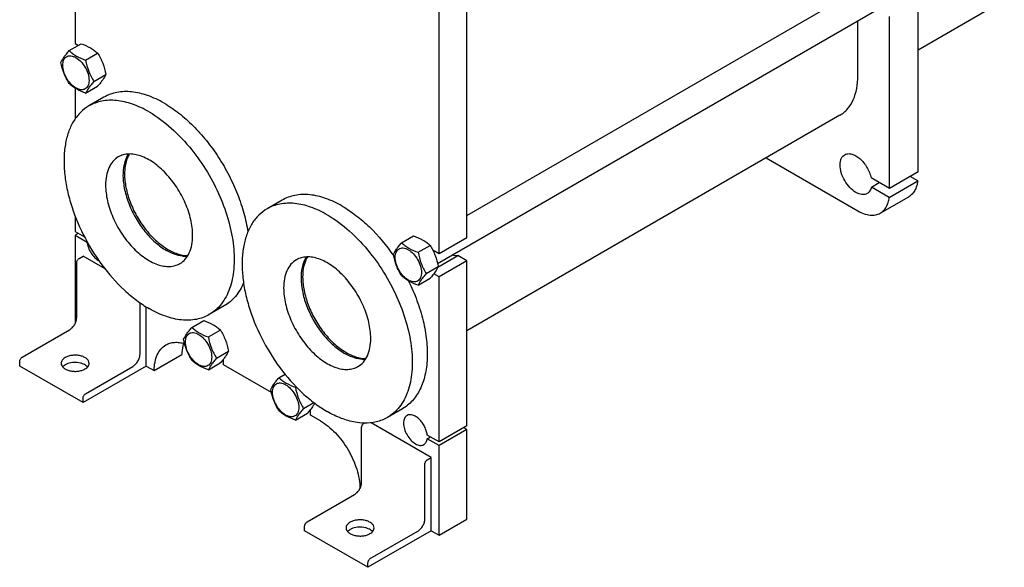
# Model space of a CAD drawing. Units: millimetres. Extents: x 0 to 6269, y -4 to 4433.
# Drawn here: x 4119 to 4998, y 1753 to 2241 of the extents above; entities that cross this region are included whole.
import ezdxf

# ---------------------------------------------------------------- set-up
doc = ezdxf.new("R2010")
doc.units = ezdxf.units.MM
doc.header["$LTSCALE"] = 344.776119
doc.layers.get('0').update_dxf_attribs({"linetype": 'CONTINUOUS'})
doc.layers.add('AXIS', color=7, linetype='CONTINUOUS')

msp = doc.modelspace()

# ---------------------------------------------------------------- linework, layer by layer
at = {"color": 7, "linetype": 'Continuous'}
for p, q in [((4168.066, 2418.721), (4168.066, 2220.153)), ((4518.085, 2066.631), (4880.24, 2275.72)), ((4491.934, 2023.82), (4914.406, 2267.733)), ((4518.085, 2046.651), (4518.085, 2264.657)), ((4921.134, 2214.46), (4998.197, 2258.952)), ((4921.134, 2105.481), (4921.134, 2258.938)), ((4493.336, 2032.363), (4493.336, 2250.369)), ((4895.679, 2090.784), (4895.679, 2244.241)), ((4867.394, 2191.655), (4867.394, 2240.591)), ((4162.805, 2213.762), (4173.48, 2219.925)), ((4168.066, 2220.153), (4170.971, 2218.476)), ((4177.502, 2205.277), (4188.177, 2211.44)), ((4184.85, 2186.337), (4195.525, 2192.5)), ((4177.502, 2175.883), (4188.177, 2182.046)), ((4168.066, 2180.302), (4168.066, 2152.816)), ((4193.866, 2172.202), (4180.431, 2164.445)), ((4851.343, 2156.177), (4518.085, 1963.772)), ((4785.371, 2118.089), (4867.394, 2070.734)), ((4921.134, 2105.481), (4895.679, 2090.784)), ((4895.679, 2090.784), (4879.212, 2100.291)), ((4879.415, 2092.009), (4886.486, 2096.091)), ((4895.415, 2082.771), (4920.871, 2097.468)), ((4920.871, 2097.468), (4914.063, 2101.398)), ((4895.415, 2082.771), (4879.415, 2092.009)), ((4352.966, 2080.347), (4339.531, 2072.591)), ((4887.394, 2068.753), (4912.85, 2083.45)), ((4168.066, 2066.219), (4168.066, 2052.362)), ((4168.066, 2052.362), (4176.504, 2047.49)), ((4170.894, 2050.729), (4168.066, 2049.096)), ((4168.066, 2049.096), (4178.767, 2042.918)), ((4168.066, 2049.096), (4168.066, 1970.177)), ((4178.767, 2042.918), (4178.919, 2043.005)), ((4459.791, 2042.301), (4470.466, 2048.464)), ((4518.085, 2046.651), (4493.336, 2032.363)), ((4474.488, 2033.816), (4485.163, 2039.979)), ((4493.336, 2032.363), (4487.676, 2035.63)), ((4169.48, 1975.611), (4169.48, 2024.601)), ((4171.602, 2028.275), (4175.137, 2030.317)), ((4194.885, 2018.915), (4175.137, 2030.317)), ((4492.268, 2020.531), (4510.12, 2030.837)), ((4518.085, 2026.239), (4493.336, 2011.95)), ((4518.085, 2026.239), (4510.12, 2030.837)), ((4518.085, 1878.86), (4518.085, 2026.239)), ((4481.836, 2014.876), (4492.511, 2021.039)), ((4493.336, 2011.95), (4488.554, 2014.711)), ((4474.488, 2004.421), (4485.163, 2010.585)), ((4493.336, 1864.571), (4493.336, 2011.95)), ((4226.049, 1942.952), (4226.049, 1988.78)), ((4231.706, 1932.337), (4231.706, 1985.056)), ((4301.366, 1986.006), (4287.931, 1978.249)), ((4272.407, 1966.771), (4283.082, 1972.935)), ((4120.69, 1940.094), (4163.116, 1964.588)), ((4287.104, 1958.286), (4297.779, 1964.45)), ((4294.452, 1939.347), (4305.127, 1945.51)), ((4118.569, 1932.337), (4118.569, 1936.419)), ((4238.777, 1928.255), (4263.526, 1942.543)), ((4300.649, 1933.359), (4300.649, 1938.509)), ((4175.138, 1899.678), (4118.569, 1932.337)), ((4231.706, 1932.337), (4175.138, 1899.678)), ((4177.259, 1907.434), (4219.685, 1931.929)), ((4231.706, 1932.337), (4238.777, 1928.255)), ((4287.104, 1928.892), (4297.779, 1935.056)), ((4343.408, 1908.672), (4300.649, 1933.359)), ((4350.189, 1921.865), (4355.623, 1925.003)), ((4364.886, 1913.38), (4365.564, 1913.772)), ((4175.138, 1899.678), (4175.138, 1903.76)), ((4372.234, 1894.44), (4381.35, 1899.703)), ((4378.431, 1888.452), (4378.431, 1893.603)), ((4460.465, 1894.152), (4447.03, 1886.395)), ((4364.886, 1883.986), (4375.561, 1890.149)), ((4387.27, 1883.349), (4378.431, 1888.452)), ((4424.04, 1828.644), (4424.04, 1877.634)), ((4426.161, 1881.309), (4426.281, 1881.378)), ((4486.265, 1850.691), (4432.577, 1881.687)), ((4518.085, 1878.86), (4493.336, 1864.571)), ((4518.085, 1875.594), (4493.336, 1861.305)), ((4518.085, 1875.594), (4515.257, 1877.227)), ((4518.085, 1795.577), (4518.085, 1875.594)), ((4493.336, 1864.571), (4482.635, 1870.75)), ((4482.635, 1867.484), (4485.464, 1869.117)), ((4493.336, 1861.305), (4482.635, 1867.484)), ((4493.336, 1781.288), (4493.336, 1861.305)), ((4482.73, 1848.649), (4486.265, 1850.691)), ((4486.265, 1785.37), (4486.265, 1850.691)), ((4480.609, 1795.985), (4480.609, 1844.975)), ((4375.25, 1793.127), (4417.676, 1817.622)), ((4493.336, 1781.288), (4518.085, 1795.577)), ((4373.128, 1785.37), (4373.128, 1789.453)), ((4429.697, 1752.711), (4373.128, 1785.37)), ((4486.265, 1785.37), (4429.697, 1752.711)), ((4431.818, 1760.468), (4474.245, 1784.962)), ((4486.265, 1785.37), (4493.336, 1781.288)), ((4429.697, 1752.711), (4429.697, 1756.793))]:
    msp.add_line(p, q, dxfattribs=at)
for points, knots in [([(4173.48, 2219.925), (4176.323, 2218.904), (4180.411, 2217.186), (4185.181, 2214.05), (4187.228, 2212.321), (4188.177, 2211.44)], [0, 0, 0, 0, 0.5304654, 0.772706, 1, 1, 1, 1]), ([(4155.456, 2203.307), (4156.218, 2204.955), (4157.775, 2207.513), (4160.372, 2210.904), (4161.955, 2212.782), (4162.805, 2213.762)], [0, 0, 0, 0, 0.4250426, 0.6963979, 1, 1, 1, 1]), ([(4157.035, 2200.802), (4157.035, 2201.644), (4157.162, 2203.243), (4157.81, 2205.441), (4158.902, 2207.225), (4160.417, 2208.499), (4162.278, 2209.174), (4164.369, 2209.227), (4166.596, 2208.69), (4169.79, 2207.168), (4173.591, 2203.964), (4177.274, 2198.934), (4179.789, 2193.231), (4180.511, 2189.173), (4180.511, 2187.249)], [0, 0, 0, 0, 0.0604538, 0.1145349, 0.1631777, 0.2086064, 0.254035, 0.3026773, 0.3567579, 0.4172112, 0.555459, 0.7086049, 0.8617512, 1, 1, 1, 1]), ([(4162.805, 2213.762), (4163.753, 2212.881), (4165.8, 2211.152), (4170.57, 2208.016), (4174.659, 2206.297), (4177.502, 2205.277)], [0, 0, 0, 0, 0.227294, 0.4695346, 1, 1, 1, 1]), ([(4188.177, 2211.44), (4189.068, 2210.038), (4190.764, 2207.138), (4193.594, 2200.927), (4194.888, 2195.899), (4195.525, 2192.5)], [0, 0, 0, 0, 0.2438612, 0.4924142, 1, 1, 1, 1]), ([(4162.805, 2184.368), (4161.914, 2185.77), (4160.218, 2188.669), (4157.388, 2194.88), (4156.093, 2199.909), (4155.456, 2203.307)], [0, 0, 0, 0, 0.2438612, 0.4924142, 1, 1, 1, 1]), ([(4180.511, 2187.249), (4180.511, 2186.407), (4180.384, 2184.808), (4179.736, 2182.61), (4178.645, 2180.826), (4177.13, 2179.552), (4175.269, 2178.877), (4173.178, 2178.824), (4170.95, 2179.361), (4167.757, 2180.883), (4163.955, 2184.088), (4160.272, 2189.118), (4157.757, 2194.82), (4157.035, 2198.878), (4157.035, 2200.802)], [0, 0, 0, 0, 0.0604538, 0.1145349, 0.1631777, 0.2086064, 0.254035, 0.3026773, 0.3567579, 0.4172112, 0.555459, 0.7086049, 0.8617512, 1, 1, 1, 1]), ([(4177.502, 2205.277), (4178.139, 2201.878), (4179.433, 2196.85), (4182.263, 2190.639), (4183.959, 2187.739), (4184.85, 2186.337)], [0, 0, 0, 0, 0.5075858, 0.7561388, 1, 1, 1, 1]), ([(4195.525, 2192.5), (4194.763, 2190.853), (4193.207, 2188.294), (4190.61, 2184.904), (4189.026, 2183.026), (4188.177, 2182.046)], [0, 0, 0, 0, 0.4250426, 0.6963979, 1, 1, 1, 1]), ([(4851.343, 2156.177), (4852.614, 2156.911), (4855.057, 2158.616), (4859.439, 2162.926), (4863.779, 2170.002), (4866.799, 2180.258), (4867.394, 2187.727), (4867.394, 2191.655)], [0, 0, 0, 0, 0.1081628, 0.2183648, 0.4513675, 0.7104206, 1, 1, 1, 1]), ([(4177.502, 2175.883), (4174.659, 2176.903), (4170.57, 2178.622), (4165.8, 2181.758), (4163.753, 2183.487), (4162.805, 2184.368)], [0, 0, 0, 0, 0.5304654, 0.772706, 1, 1, 1, 1]), ([(4184.85, 2186.337), (4184.001, 2185.357), (4182.417, 2183.479), (4179.82, 2180.089), (4178.264, 2177.53), (4177.502, 2175.883)], [0, 0, 0, 0, 0.3036021, 0.5749574, 1, 1, 1, 1]), ([(4247.616, 2166.878), (4242.897, 2169.602), (4233.513, 2174.067), (4219.099, 2177.552), (4207.589, 2177.246), (4199.371, 2174.971), (4195.629, 2173.219), (4193.866, 2172.202)], [0, 0, 0, 0, 0.2895784, 0.5486311, 0.7816343, 0.8918367, 1, 1, 1, 1]), ([(4180.431, 2164.445), (4177.781, 2162.915), (4172.757, 2159.069), (4166.711, 2151.424), (4162.193, 2142.075), (4159.268, 2131.249), (4157.965, 2119.175), (4158.298, 2106.101), (4160.252, 2092.296), (4165.04, 2072.99), (4174.737, 2049.008), (4190.999, 2022.554), (4207.848, 2003.386), (4222.645, 1990.93), (4230.319, 1985.803), (4234.181, 1983.573)], [0, 0, 0, 0, 0.0428328, 0.0874339, 0.1352373, 0.1871689, 0.2436398, 0.3046235, 0.3697495, 0.4383871, 0.5826408, 0.7297018, 0.8712032, 0.9375802, 1, 1, 1, 1]), ([(4234.181, 2159.121), (4229.462, 2161.845), (4220.078, 2166.31), (4205.664, 2169.795), (4194.154, 2169.49), (4185.936, 2167.215), (4182.194, 2165.463), (4180.431, 2164.445)], [0, 0, 0, 0, 0.2895784, 0.5486311, 0.7816343, 0.8918367, 1, 1, 1, 1]), ([(4247.616, 2166.878), (4252.19, 2164.237), (4261.252, 2158.025), (4273.896, 2146.756), (4285.767, 2133.498), (4296.514, 2118.643), (4305.823, 2102.624), (4313.421, 2085.913), (4319.082, 2069.004), (4321.53, 2057.578), (4322.356, 2051.957)], [0, 0, 0, 0, 0.1122645, 0.232623, 0.3592152, 0.4897452, 0.6216662, 0.7523462, 0.8792291, 1, 1, 1, 1]), ([(4234.181, 2159.121), (4241.228, 2155.053), (4254.996, 2144.774), (4266.693, 2132.265), (4272.27, 2125.317)], [0, 0, 0, 0, 0.477358, 1, 1, 1, 1]), ([(4215.579, 2121.52), (4211.928, 2115.882), (4210.395, 2106.565), (4211.186, 2095.792), (4212.647, 2087.244), (4216.051, 2076.375), (4222.194, 2063.835), (4230.095, 2052.345), (4239.242, 2042.638), (4246.186, 2037.471), (4249.737, 2035.421)], [0, 0, 0, 0, 0.2013621, 0.2617244, 0.325431, 0.4605948, 0.6016899, 0.7425558, 0.8770636, 1, 1, 1, 1]), ([(4272.27, 2125.317), (4277.357, 2118.979), (4286.682, 2105.548), (4297.82, 2083.97), (4305.755, 2061.748), (4310.083, 2040.003), (4310.508, 2022.642), (4308.698, 2010.045), (4306.402, 2001.661), (4303.151, 1994.169), (4298.974, 1987.672), (4293.921, 1982.267), (4289.987, 1979.436), (4287.931, 1978.249)], [0, 0, 0, 0, 0.14938, 0.2994831, 0.4451358, 0.5816525, 0.7054598, 0.7620669, 0.8150837, 0.8647627, 0.9116024, 0.956356, 1, 1, 1, 1]), ([(4875.626, 2086.277), (4874.967, 2085.897), (4873.451, 2085.346), (4870.933, 2085.283), (4868.249, 2085.93), (4864.402, 2087.764), (4859.821, 2091.625), (4855.384, 2097.684), (4852.355, 2104.557), (4851.301, 2110.454), (4851.637, 2114.703), (4852.419, 2117.352), (4853.732, 2119.5), (4854.967, 2120.538), (4855.626, 2120.918)], [0, 0, 0, 0, 0.0454287, 0.0940712, 0.148152, 0.2086056, 0.3468539, 0.5, 0.6531461, 0.7913944, 0.851848, 0.9059288, 0.9545713, 1, 1, 1, 1]), ([(4855.626, 2120.918), (4856.503, 2121.424), (4858.634, 2122.054), (4862.126, 2121.629), (4865.76, 2120.03), (4869.352, 2117.385), (4872.697, 2113.864), (4875.589, 2109.687), (4877.843, 2105.122), (4878.86, 2101.898), (4879.212, 2100.291)], [0, 0, 0, 0, 0.0868744, 0.1838478, 0.296226, 0.4241862, 0.5643779, 0.7113668, 0.8587318, 1, 1, 1, 1]), ([(4920.871, 2097.468), (4920.673, 2095.913), (4920.063, 2092.962), (4918.378, 2088.956), (4915.99, 2085.694), (4913.937, 2084.077), (4912.85, 2083.45)], [0, 0, 0, 0, 0.2814063, 0.5379037, 0.7745418, 1, 1, 1, 1]), ([(4406.716, 2075.024), (4401.997, 2077.748), (4392.612, 2082.213), (4378.198, 2085.698), (4366.688, 2085.392), (4358.471, 2083.117), (4354.728, 2081.365), (4352.966, 2080.347)], [0, 0, 0, 0, 0.2895784, 0.5486311, 0.7816343, 0.8918367, 1, 1, 1, 1]), ([(4879.415, 2092.009), (4879.145, 2090.795), (4878.488, 2089.052), (4876.988, 2087.223), (4876.096, 2086.549), (4875.626, 2086.277)], [0, 0, 0, 0, 0.5294878, 0.7690915, 1, 1, 1, 1]), ([(4393.281, 2067.267), (4388.562, 2069.991), (4379.177, 2074.456), (4364.763, 2077.941), (4353.253, 2077.636), (4345.036, 2075.36), (4341.293, 2073.608), (4339.531, 2072.591)], [0, 0, 0, 0, 0.2895784, 0.5486311, 0.7816343, 0.8918367, 1, 1, 1, 1]), ([(4887.394, 2068.753), (4888.481, 2069.381), (4890.535, 2070.997), (4892.923, 2074.259), (4894.607, 2078.265), (4895.217, 2081.217), (4895.415, 2082.771)], [0, 0, 0, 0, 0.2254582, 0.4620963, 0.7185937, 1, 1, 1, 1]), ([(4339.531, 2072.591), (4336.88, 2071.061), (4331.856, 2067.215), (4325.81, 2059.57), (4321.293, 2050.22), (4318.367, 2039.394), (4317.065, 2027.32), (4317.398, 2014.247), (4319.351, 2000.442), (4324.14, 1981.135), (4333.837, 1957.154), (4350.098, 1930.7), (4366.948, 1911.532), (4381.745, 1899.076), (4389.418, 1893.949), (4393.281, 1891.719)], [0, 0, 0, 0, 0.0428328, 0.0874339, 0.1352373, 0.1871689, 0.2436398, 0.3046235, 0.3697495, 0.4383871, 0.5826408, 0.7297018, 0.8712032, 0.9375802, 1, 1, 1, 1]), ([(4393.281, 2067.267), (4400.328, 2063.198), (4414.095, 2052.92), (4425.793, 2040.411), (4431.37, 2033.463)], [0, 0, 0, 0, 0.477358, 1, 1, 1, 1]), ([(4406.716, 2075.024), (4410.989, 2072.557), (4419.465, 2066.808), (4435.674, 2052.702), (4446.319, 2039.873), (4452.692, 2030.604)], [0, 0, 0, 0, 0.229975, 0.4757111, 1, 1, 1, 1]), ([(4867.394, 2070.734), (4869.15, 2069.72), (4872.641, 2068.058), (4878.008, 2066.764), (4883.043, 2066.89), (4886.075, 2067.991), (4887.394, 2068.753)], [0, 0, 0, 0, 0.2897978, 0.5490468, 0.7822265, 1, 1, 1, 1]), ([(4178.767, 2042.918), (4178.951, 2041.239), (4179.835, 2037.81), (4182.223, 2033.067), (4185.463, 2028.979), (4188.144, 2026.853), (4189.542, 2026.086)], [0, 0, 0, 0, 0.2458248, 0.5093722, 0.7678793, 1, 1, 1, 1]), ([(4452.442, 2031.846), (4453.204, 2033.494), (4454.761, 2036.052), (4457.358, 2039.443), (4458.941, 2041.321), (4459.791, 2042.301)], [0, 0, 0, 0, 0.4250426, 0.6963979, 1, 1, 1, 1]), ([(4459.791, 2042.301), (4460.739, 2041.42), (4462.786, 2039.691), (4467.556, 2036.555), (4471.645, 2034.836), (4474.488, 2033.816)], [0, 0, 0, 0, 0.227294, 0.4695346, 1, 1, 1, 1]), ([(4470.466, 2048.464), (4473.309, 2047.443), (4477.398, 2045.725), (4482.167, 2042.588), (4484.214, 2040.86), (4485.163, 2039.979)], [0, 0, 0, 0, 0.5304654, 0.772706, 1, 1, 1, 1]), ([(4268.329, 2030.151), (4266.866, 2030.076), (4262.989, 2030.25), (4256.624, 2031.889), (4252.042, 2034.09), (4249.737, 2035.421)], [0, 0, 0, 0, 0.2246287, 0.5918254, 1, 1, 1, 1]), ([(4431.37, 2033.463), (4436.457, 2027.125), (4445.782, 2013.693), (4456.92, 1992.116), (4464.855, 1969.894), (4469.182, 1948.149), (4469.608, 1930.788), (4467.798, 1918.191), (4465.502, 1909.807), (4462.251, 1902.315), (4458.074, 1895.817), (4453.021, 1890.413), (4449.087, 1887.582), (4447.03, 1886.395)], [0, 0, 0, 0, 0.14938, 0.2994831, 0.4451358, 0.5816525, 0.7054598, 0.7620669, 0.8150837, 0.8647627, 0.9116024, 0.956356, 1, 1, 1, 1]), ([(4454.021, 2029.341), (4454.021, 2030.183), (4454.148, 2031.782), (4454.797, 2033.98), (4455.888, 2035.764), (4457.403, 2037.038), (4459.264, 2037.713), (4461.355, 2037.766), (4463.582, 2037.229), (4466.776, 2035.707), (4470.578, 2032.502), (4474.261, 2027.472), (4476.776, 2021.77), (4477.497, 2017.712), (4477.497, 2015.788)], [0, 0, 0, 0, 0.0604538, 0.1145349, 0.1631777, 0.2086064, 0.254035, 0.3026773, 0.3567579, 0.4172112, 0.555459, 0.7086049, 0.8617512, 1, 1, 1, 1]), ([(4474.488, 2033.816), (4475.125, 2030.417), (4476.419, 2025.389), (4479.249, 2019.178), (4480.945, 2016.278), (4481.836, 2014.876)], [0, 0, 0, 0, 0.5075858, 0.7561388, 1, 1, 1, 1]), ([(4485.163, 2039.979), (4486.054, 2038.577), (4487.75, 2035.677), (4490.58, 2029.466), (4491.874, 2024.438), (4492.511, 2021.039)], [0, 0, 0, 0, 0.2438612, 0.4924142, 1, 1, 1, 1]), ([(4169.48, 2024.601), (4169.48, 2024.949), (4169.611, 2025.682), (4170.065, 2026.713), (4170.731, 2027.622), (4171.3, 2028.101), (4171.602, 2028.275)], [0, 0, 0, 0, 0.2372196, 0.5000016, 0.7627828, 1, 1, 1, 1]), ([(4374.679, 2029.665), (4371.027, 2024.028), (4369.494, 2014.711), (4370.286, 2003.938), (4371.747, 1995.39), (4375.15, 1984.521), (4381.294, 1971.981), (4389.195, 1960.491), (4398.342, 1950.783), (4405.286, 1945.617), (4408.837, 1943.567)], [0, 0, 0, 0, 0.2013621, 0.2617244, 0.325431, 0.4605948, 0.6016899, 0.7425558, 0.8770636, 1, 1, 1, 1]), ([(4459.791, 2012.907), (4458.9, 2014.309), (4457.204, 2017.208), (4454.374, 2023.419), (4453.079, 2028.448), (4452.442, 2031.846)], [0, 0, 0, 0, 0.2438612, 0.4924142, 1, 1, 1, 1]), ([(4477.497, 2015.788), (4477.497, 2014.946), (4477.37, 2013.347), (4476.722, 2011.149), (4475.631, 2009.365), (4474.116, 2008.091), (4472.255, 2007.416), (4470.164, 2007.363), (4467.936, 2007.9), (4464.743, 2009.422), (4460.941, 2012.626), (4457.258, 2017.656), (4454.743, 2023.359), (4454.021, 2027.417), (4454.021, 2029.341)], [0, 0, 0, 0, 0.0604538, 0.1145349, 0.1631777, 0.2086064, 0.254035, 0.3026773, 0.3567579, 0.4172112, 0.555459, 0.7086049, 0.8617512, 1, 1, 1, 1]), ([(4510.12, 2030.837), (4509.365, 2030.664), (4507.662, 2030.638), (4506.057, 2031.143), (4505.245, 2031.497)], [0, 0, 0, 0, 0.4665356, 1, 1, 1, 1]), ([(4481.836, 2014.876), (4480.987, 2013.896), (4479.403, 2012.018), (4476.806, 2008.628), (4475.25, 2006.069), (4474.488, 2004.421)], [0, 0, 0, 0, 0.3036021, 0.5749574, 1, 1, 1, 1]), ([(4492.511, 2021.039), (4491.749, 2019.392), (4490.193, 2016.833), (4487.596, 2013.443), (4486.012, 2011.565), (4485.163, 2010.585)], [0, 0, 0, 0, 0.4250426, 0.6963979, 1, 1, 1, 1]), ([(4318.561, 2006.627), (4316.764, 2002.273), (4313.249, 1996.14), (4306.845, 1989.635), (4303.243, 1987.09), (4301.366, 1986.006)], [0, 0, 0, 0, 0.5180978, 0.7615892, 1, 1, 1, 1]), ([(4474.488, 2004.421), (4471.645, 2005.442), (4467.556, 2007.161), (4462.786, 2010.297), (4460.739, 2012.026), (4459.791, 2012.907)], [0, 0, 0, 0, 0.5304654, 0.772706, 1, 1, 1, 1]), ([(4465.778, 2008.405), (4468.671, 2002.612), (4473.764, 1990.917), (4479.281, 1973.081), (4482.422, 1955.698), (4483.08, 1939.326), (4481.213, 1924.472), (4476.838, 1911.602), (4471.013, 1902.74), (4465.279, 1897.286), (4462.11, 1895.101), (4460.465, 1894.152)], [0, 0, 0, 0, 0.156391, 0.3073831, 0.4499753, 0.5818374, 0.7016504, 0.8095305, 0.9074979, 0.9541268, 1, 1, 1, 1]), ([(4287.931, 1978.249), (4286.168, 1977.232), (4282.426, 1975.48), (4274.208, 1973.205), (4262.698, 1972.899), (4248.284, 1976.384), (4238.9, 1980.849), (4234.181, 1983.573)], [0, 0, 0, 0, 0.1081633, 0.2183657, 0.4513689, 0.7104216, 1, 1, 1, 1]), ([(4163.116, 1964.588), (4164.02, 1965.11), (4165.73, 1966.549), (4167.725, 1969.276), (4169.089, 1972.368), (4169.48, 1974.568), (4169.48, 1975.611)], [0, 0, 0, 0, 0.2372173, 0.4999984, 0.7627804, 1, 1, 1, 1]), ([(4283.082, 1972.935), (4285.925, 1971.914), (4290.013, 1970.196), (4294.783, 1967.059), (4296.83, 1965.33), (4297.779, 1964.45)], [0, 0, 0, 0, 0.5304654, 0.772706, 1, 1, 1, 1]), ([(4265.058, 1956.317), (4265.82, 1957.964), (4267.377, 1960.523), (4269.974, 1963.913), (4271.557, 1965.792), (4272.407, 1966.771)], [0, 0, 0, 0, 0.4250426, 0.6963979, 1, 1, 1, 1]), ([(4266.637, 1953.812), (4266.637, 1954.653), (4266.764, 1956.253), (4267.412, 1958.45), (4268.504, 1960.235), (4270.019, 1961.509), (4271.88, 1962.184), (4273.971, 1962.237), (4276.198, 1961.699), (4279.392, 1960.178), (4283.193, 1956.973), (4286.876, 1951.943), (4289.391, 1946.241), (4290.113, 1942.182), (4290.113, 1940.258)], [0, 0, 0, 0, 0.0604538, 0.1145349, 0.1631777, 0.2086064, 0.254035, 0.3026773, 0.3567579, 0.4172112, 0.555459, 0.7086049, 0.8617512, 1, 1, 1, 1]), ([(4272.407, 1966.771), (4273.355, 1965.891), (4275.402, 1964.162), (4280.172, 1961.025), (4284.261, 1959.307), (4287.104, 1958.286)], [0, 0, 0, 0, 0.227294, 0.4695346, 1, 1, 1, 1]), ([(4297.779, 1964.45), (4298.67, 1963.048), (4300.366, 1960.148), (4303.196, 1953.937), (4304.49, 1948.908), (4305.127, 1945.51)], [0, 0, 0, 0, 0.2438612, 0.4924142, 1, 1, 1, 1]), ([(4249.133, 1951.144), (4250.286, 1951.81), (4252.809, 1952.884), (4256.962, 1953.593), (4261.42, 1953.416), (4264.416, 1952.747), (4265.934, 1952.288)], [0, 0, 0, 0, 0.2309566, 0.4703171, 0.7250714, 1, 1, 1, 1]), ([(4272.407, 1937.377), (4271.516, 1938.779), (4269.82, 1941.679), (4266.99, 1947.89), (4265.695, 1952.919), (4265.058, 1956.317)], [0, 0, 0, 0, 0.2438612, 0.4924142, 1, 1, 1, 1]), ([(4290.113, 1940.258), (4290.113, 1939.417), (4289.986, 1937.817), (4289.338, 1935.62), (4288.247, 1933.836), (4286.732, 1932.562), (4284.871, 1931.887), (4282.78, 1931.834), (4280.552, 1932.371), (4277.359, 1933.893), (4273.557, 1937.097), (4269.874, 1942.127), (4267.359, 1947.83), (4266.637, 1951.888), (4266.637, 1953.812)], [0, 0, 0, 0, 0.0604538, 0.1145349, 0.1631777, 0.2086064, 0.254035, 0.3026773, 0.3567579, 0.4172112, 0.555459, 0.7086049, 0.8617512, 1, 1, 1, 1]), ([(4287.104, 1958.286), (4287.741, 1954.888), (4289.035, 1949.859), (4291.865, 1943.648), (4293.561, 1940.749), (4294.452, 1939.347)], [0, 0, 0, 0, 0.5075858, 0.7561388, 1, 1, 1, 1]), ([(4238.777, 1928.255), (4238.777, 1930.789), (4239.16, 1935.607), (4241.113, 1942.226), (4244.396, 1947.598), (4247.483, 1950.192), (4249.133, 1951.144)], [0, 0, 0, 0, 0.2897988, 0.5490482, 0.7822274, 1, 1, 1, 1]), ([(4264.783, 1952.607), (4264.57, 1951.835), (4263.802, 1948.534), (4263.526, 1945.129), (4263.526, 1942.543)], [0, 0, 0, 0, 0.2364099, 1, 1, 1, 1]), ([(4305.127, 1945.51), (4304.365, 1943.863), (4302.809, 1941.304), (4300.212, 1937.914), (4298.628, 1936.035), (4297.779, 1935.056)], [0, 0, 0, 0, 0.4250426, 0.6963979, 1, 1, 1, 1]), ([(4118.569, 1936.419), (4118.569, 1936.767), (4118.699, 1937.5), (4119.154, 1938.531), (4119.819, 1939.44), (4120.389, 1939.92), (4120.69, 1940.094)], [0, 0, 0, 0, 0.2372196, 0.5000016, 0.7627828, 1, 1, 1, 1]), ([(4219.685, 1931.929), (4220.589, 1932.451), (4222.298, 1933.89), (4224.294, 1936.617), (4225.658, 1939.708), (4226.049, 1941.909), (4226.049, 1942.952)], [0, 0, 0, 0, 0.2372173, 0.4999984, 0.7627804, 1, 1, 1, 1]), ([(4287.104, 1928.892), (4284.261, 1929.913), (4280.172, 1931.631), (4275.402, 1934.768), (4273.355, 1936.497), (4272.407, 1937.377)], [0, 0, 0, 0, 0.5304654, 0.772706, 1, 1, 1, 1]), ([(4294.452, 1939.347), (4293.603, 1938.367), (4292.019, 1936.489), (4289.422, 1933.098), (4287.866, 1930.54), (4287.104, 1928.892)], [0, 0, 0, 0, 0.3036021, 0.5749574, 1, 1, 1, 1]), ([(4427.429, 1938.297), (4425.966, 1938.222), (4422.089, 1938.396), (4415.724, 1940.035), (4411.141, 1942.236), (4408.837, 1943.567)], [0, 0, 0, 0, 0.2246287, 0.5918254, 1, 1, 1, 1]), ([(4342.84, 1911.41), (4343.602, 1913.058), (4345.159, 1915.617), (4347.756, 1919.007), (4349.339, 1920.885), (4350.189, 1921.865)], [0, 0, 0, 0, 0.4250426, 0.6963979, 1, 1, 1, 1]), ([(4350.189, 1921.865), (4351.137, 1920.984), (4353.184, 1919.255), (4357.954, 1916.119), (4362.043, 1914.401), (4364.886, 1913.38)], [0, 0, 0, 0, 0.227294, 0.4695346, 1, 1, 1, 1]), ([(4350.189, 1892.471), (4349.298, 1893.873), (4347.602, 1896.773), (4344.772, 1902.983), (4343.477, 1908.012), (4342.84, 1911.41)], [0, 0, 0, 0, 0.2438612, 0.4924142, 1, 1, 1, 1]), ([(4344.419, 1908.906), (4344.419, 1909.747), (4344.546, 1911.347), (4345.195, 1913.544), (4346.286, 1915.328), (4347.801, 1916.602), (4349.662, 1917.277), (4351.753, 1917.33), (4353.98, 1916.793), (4357.174, 1915.271), (4360.976, 1912.067), (4364.659, 1907.037), (4367.174, 1901.334), (4367.895, 1897.276), (4367.895, 1895.352)], [0, 0, 0, 0, 0.0604538, 0.1145349, 0.1631777, 0.2086064, 0.254035, 0.3026773, 0.3567579, 0.4172112, 0.555459, 0.7086049, 0.8617512, 1, 1, 1, 1]), ([(4367.895, 1895.352), (4367.895, 1894.511), (4367.768, 1892.911), (4367.12, 1890.714), (4366.029, 1888.929), (4364.514, 1887.655), (4362.653, 1886.98), (4360.562, 1886.927), (4358.334, 1887.464), (4355.141, 1888.986), (4351.339, 1892.191), (4347.656, 1897.221), (4345.141, 1902.923), (4344.419, 1906.981), (4344.419, 1908.906)], [0, 0, 0, 0, 0.0604538, 0.1145349, 0.1631777, 0.2086064, 0.254035, 0.3026773, 0.3567579, 0.4172112, 0.555459, 0.7086049, 0.8617512, 1, 1, 1, 1]), ([(4364.886, 1913.38), (4365.523, 1909.981), (4366.817, 1904.953), (4369.647, 1898.742), (4371.343, 1895.842), (4372.234, 1894.44)], [0, 0, 0, 0, 0.5075858, 0.7561388, 1, 1, 1, 1]), ([(4175.138, 1903.76), (4175.138, 1904.108), (4175.268, 1904.841), (4175.723, 1905.872), (4176.388, 1906.781), (4176.958, 1907.26), (4177.259, 1907.434)], [0, 0, 0, 0, 0.2372196, 0.5000016, 0.7627828, 1, 1, 1, 1]), ([(4364.886, 1883.986), (4362.043, 1885.006), (4357.954, 1886.725), (4353.184, 1889.861), (4351.137, 1891.59), (4350.189, 1892.471)], [0, 0, 0, 0, 0.5304654, 0.772706, 1, 1, 1, 1]), ([(4372.234, 1894.44), (4371.385, 1893.46), (4369.801, 1891.582), (4367.204, 1888.192), (4365.648, 1885.633), (4364.886, 1883.986)], [0, 0, 0, 0, 0.3036021, 0.5749574, 1, 1, 1, 1]), ([(4382.153, 1899.098), (4381.37, 1897.659), (4379.297, 1894.564), (4376.918, 1891.714), (4375.561, 1890.149)], [0, 0, 0, 0, 0.4417202, 1, 1, 1, 1]), ([(4426.168, 1881.372), (4423.537, 1881.433), (4416.642, 1882.159), (4405.436, 1885.414), (4397.346, 1889.372), (4393.281, 1891.719)], [0, 0, 0, 0, 0.2269266, 0.5952326, 1, 1, 1, 1]), ([(4387.27, 1883.349), (4389.649, 1881.976), (4394.352, 1878.69), (4403.174, 1870.487), (4412.546, 1857.836), (4419.032, 1843.465), (4421.941, 1831.698), (4422.553, 1825.939), (4422.614, 1823.161)], [0, 0, 0, 0, 0.1139436, 0.2367831, 0.4984193, 0.7609178, 0.8847666, 1, 1, 1, 1]), ([(4447.03, 1886.395), (4443.985, 1884.637), (4437.154, 1881.955), (4429.872, 1881.286), (4426.168, 1881.372)], [0, 0, 0, 0, 0.4869626, 1, 1, 1, 1]), ([(4464.623, 1888.176), (4464.128, 1887.89), (4463.202, 1887.112), (4462.217, 1885.501), (4461.631, 1883.514), (4461.379, 1880.328), (4462.169, 1875.905), (4464.441, 1870.75), (4467.769, 1866.206), (4471.205, 1863.31), (4474.09, 1861.935), (4476.103, 1861.449), (4477.991, 1861.497), (4479.128, 1861.909), (4479.623, 1862.195)], [0, 0, 0, 0, 0.0454287, 0.0940712, 0.148152, 0.2086056, 0.3468539, 0.5, 0.6531461, 0.7913944, 0.851848, 0.9059288, 0.9545713, 1, 1, 1, 1]), ([(4482.635, 1870.75), (4482.497, 1872.011), (4481.925, 1874.595), (4480.394, 1878.321), (4478.26, 1881.82), (4475.678, 1884.835), (4472.832, 1887.151), (4469.909, 1888.601), (4467.074, 1889.064), (4465.329, 1888.583), (4464.623, 1888.176)], [0, 0, 0, 0, 0.1350645, 0.2797837, 0.4270999, 0.5695411, 0.7004263, 0.8152157, 0.9132778, 1, 1, 1, 1]), ([(4424.04, 1877.634), (4424.04, 1877.982), (4424.17, 1878.716), (4424.625, 1879.746), (4425.29, 1880.655), (4425.86, 1881.135), (4426.161, 1881.309)], [0, 0, 0, 0, 0.2372196, 0.5000016, 0.7627828, 1, 1, 1, 1]), ([(4479.623, 1862.195), (4480.033, 1862.432), (4480.806, 1863.041), (4482.051, 1864.748), (4482.496, 1866.368), (4482.635, 1867.484)], [0, 0, 0, 0, 0.2258819, 0.4630558, 1, 1, 1, 1]), ([(4480.609, 1844.975), (4480.609, 1845.323), (4480.739, 1846.056), (4481.194, 1847.087), (4481.859, 1847.996), (4482.429, 1848.476), (4482.73, 1848.649)], [0, 0, 0, 0, 0.2372196, 0.5000016, 0.7627828, 1, 1, 1, 1]), ([(4417.676, 1817.622), (4418.579, 1818.143), (4420.289, 1819.582), (4422.285, 1822.309), (4423.649, 1825.401), (4424.04, 1827.601), (4424.04, 1828.644)], [0, 0, 0, 0, 0.2372173, 0.4999984, 0.7627804, 1, 1, 1, 1]), ([(4474.245, 1784.962), (4475.148, 1785.484), (4476.858, 1786.923), (4478.853, 1789.65), (4480.217, 1792.742), (4480.609, 1794.942), (4480.609, 1795.985)], [0, 0, 0, 0, 0.2372173, 0.4999984, 0.7627804, 1, 1, 1, 1]), ([(4373.128, 1789.453), (4373.128, 1789.8), (4373.259, 1790.534), (4373.713, 1791.564), (4374.379, 1792.473), (4374.948, 1792.953), (4375.25, 1793.127)], [0, 0, 0, 0, 0.2372196, 0.5000016, 0.7627828, 1, 1, 1, 1]), ([(4429.697, 1756.793), (4429.697, 1757.141), (4429.827, 1757.875), (4430.282, 1758.905), (4430.947, 1759.814), (4431.517, 1760.294), (4431.818, 1760.468)], [0, 0, 0, 0, 0.2372196, 0.5000016, 0.7627828, 1, 1, 1, 1])]:
    msp.add_open_spline(points, degree=3, knots=knots, dxfattribs=at)
at = {"layer": 'AXIS', "color": 7, "linetype": 'Continuous'}
for points, knots in [([(4273.072, 2048.894), (4273.072, 2053.595), (4271.757, 2063.479), (4266.849, 2077.993), (4259.284, 2091.975), (4249.673, 2104.278), (4238.799, 2113.908), (4228.957, 2119.289), (4221.259, 2121.337), (4215.96, 2121.727), (4211.026, 2121.004), (4208.037, 2119.761), (4206.681, 2118.979)], [0, 0, 0, 0, 0.1286802, 0.2702732, 0.4174288, 0.5617751, 0.6954458, 0.8127109, 0.8646758, 0.9125099, 0.9571396, 1, 1, 1, 1]), ([(4216.509, 2121.556), (4215.793, 2120.349), (4213.105, 2114.738), (4212.26, 2108.39), (4212.26, 2103.598)], [0, 0, 0, 0, 0.2265537, 1, 1, 1, 1]), ([(4206.681, 2118.979), (4204.867, 2117.931), (4201.471, 2115.078), (4197.86, 2109.169), (4195.711, 2101.888), (4195.29, 2096.588), (4195.29, 2093.8)], [0, 0, 0, 0, 0.2177726, 0.4509518, 0.7102012, 1, 1, 1, 1]), ([(4212.26, 2103.598), (4212.26, 2099.554), (4213.236, 2091.077), (4216.974, 2078.468), (4222.833, 2066.021), (4230.452, 2054.515), (4239.356, 2044.664), (4247.63, 2038.147), (4254.434, 2034.381), (4260.734, 2031.824), (4265.669, 2030.903), (4268.818, 2030.939)], [0, 0, 0, 0, 0.1221073, 0.2556245, 0.3955285, 0.5358979, 0.6707496, 0.794865, 0.8517935, 0.9049391, 1, 1, 1, 1]), ([(4195.29, 2093.8), (4195.29, 2089.1), (4196.605, 2079.215), (4201.513, 2064.701), (4209.078, 2050.719), (4218.689, 2038.417), (4229.563, 2028.787), (4239.404, 2023.405), (4247.103, 2021.357), (4252.402, 2020.967), (4257.336, 2021.69), (4260.325, 2022.933), (4261.681, 2023.716)], [0, 0, 0, 0, 0.1286802, 0.2702732, 0.4174288, 0.5617751, 0.6954458, 0.8127109, 0.8646758, 0.9125099, 0.9571396, 1, 1, 1, 1]), ([(4261.681, 2023.716), (4263.495, 2024.763), (4266.891, 2027.616), (4270.502, 2033.525), (4272.651, 2040.806), (4273.072, 2046.106), (4273.072, 2048.894)], [0, 0, 0, 0, 0.2177726, 0.4509518, 0.7102012, 1, 1, 1, 1]), ([(4365.781, 2027.124), (4363.967, 2026.077), (4360.571, 2023.224), (4356.959, 2017.315), (4354.811, 2010.034), (4354.39, 2004.734), (4354.39, 2001.946)], [0, 0, 0, 0, 0.2177726, 0.4509518, 0.7102012, 1, 1, 1, 1]), ([(4432.172, 1957.04), (4432.172, 1961.741), (4430.856, 1971.625), (4425.948, 1986.139), (4418.384, 2000.121), (4408.772, 2012.423), (4397.899, 2022.053), (4388.057, 2027.435), (4380.358, 2029.483), (4375.06, 2029.873), (4370.126, 2029.15), (4367.137, 2027.907), (4365.781, 2027.124)], [0, 0, 0, 0, 0.1286802, 0.2702732, 0.4174288, 0.5617751, 0.6954458, 0.8127109, 0.8646758, 0.9125099, 0.9571396, 1, 1, 1, 1]), ([(4375.609, 2029.702), (4374.893, 2028.495), (4372.205, 2022.884), (4371.36, 2016.535), (4371.36, 2011.744)], [0, 0, 0, 0, 0.2265537, 1, 1, 1, 1]), ([(4371.36, 2011.744), (4371.36, 2007.699), (4372.335, 1999.223), (4376.073, 1986.614), (4381.933, 1974.167), (4389.552, 1962.661), (4398.455, 1952.81), (4406.73, 1946.293), (4413.533, 1942.527), (4419.833, 1939.97), (4424.769, 1939.048), (4427.917, 1939.084)], [0, 0, 0, 0, 0.1221073, 0.2556245, 0.3955285, 0.5358979, 0.6707496, 0.794865, 0.8517935, 0.9049391, 1, 1, 1, 1]), ([(4354.39, 2001.946), (4354.39, 1997.245), (4355.705, 1987.361), (4360.613, 1972.847), (4368.177, 1958.865), (4377.789, 1946.563), (4388.662, 1936.932), (4398.504, 1931.551), (4406.203, 1929.503), (4411.501, 1929.113), (4416.435, 1929.836), (4419.424, 1931.079), (4420.78, 1931.861)], [0, 0, 0, 0, 0.1286802, 0.2702732, 0.4174288, 0.5617751, 0.6954458, 0.8127109, 0.8646758, 0.9125099, 0.9571396, 1, 1, 1, 1]), ([(4420.78, 1931.861), (4422.595, 1932.909), (4425.99, 1935.762), (4429.602, 1941.671), (4431.751, 1948.952), (4432.172, 1954.252), (4432.172, 1957.04)], [0, 0, 0, 0, 0.2177726, 0.4509518, 0.7102012, 1, 1, 1, 1]), ([(4159.227, 1939.89), (4158.679, 1939.573), (4157.683, 1938.888), (4156.495, 1937.637), (4155.742, 1936.255), (4155.566, 1935.263), (4155.566, 1934.787)], [0, 0, 0, 0, 0.2898003, 0.54905, 0.7822286, 1, 1, 1, 1]), ([(4180.566, 1934.787), (4180.566, 1935.508), (4180.131, 1937.068), (4178.431, 1939.002), (4175.92, 1940.531), (4172.787, 1941.578), (4169.274, 1942.071), (4165.662, 1941.971), (4162.248, 1941.288), (4160.153, 1940.424), (4159.227, 1939.89)], [0, 0, 0, 0, 0.0869335, 0.1864048, 0.3037973, 0.4376136, 0.5821175, 0.7294336, 0.8711805, 1, 1, 1, 1]), ([(4179.214, 1931.519), (4178.207, 1932.665), (4176.043, 1933.978), (4172.825, 1934.998), (4169.059, 1935.602), (4164.355, 1935.405), (4160.753, 1934.238), (4159.227, 1933.358)], [0, 0, 0, 0, 0.2152913, 0.3421423, 0.4770703, 0.7513822, 1, 1, 1, 1]), ([(4155.566, 1934.787), (4155.566, 1934.066), (4156.002, 1932.505), (4157.702, 1930.572), (4160.212, 1929.042), (4163.346, 1927.995), (4166.859, 1927.502), (4170.471, 1927.602), (4173.885, 1928.285), (4175.98, 1929.149), (4176.905, 1929.684)], [0, 0, 0, 0, 0.0869335, 0.1864048, 0.3037973, 0.4376136, 0.5821175, 0.7294336, 0.8711805, 1, 1, 1, 1]), ([(4159.227, 1933.358), (4159, 1933.226), (4158.165, 1932.706), (4157.399, 1932.065), (4156.922, 1931.524)], [0, 0, 0, 0, 0.2669736, 1, 1, 1, 1]), ([(4176.905, 1929.684), (4177.454, 1930), (4178.449, 1930.685), (4179.638, 1931.936), (4180.391, 1933.318), (4180.566, 1934.31), (4180.566, 1934.787)], [0, 0, 0, 0, 0.2898003, 0.54905, 0.7822286, 1, 1, 1, 1]), ([(4435.126, 1787.82), (4435.126, 1788.541), (4434.691, 1790.101), (4432.99, 1792.035), (4430.48, 1793.564), (4427.346, 1794.611), (4423.833, 1795.105), (4420.222, 1795.005), (4416.807, 1794.321), (4414.712, 1793.457), (4413.787, 1792.923)], [0, 0, 0, 0, 0.0869335, 0.1864048, 0.3037973, 0.4376136, 0.5821175, 0.7294336, 0.8711805, 1, 1, 1, 1]), ([(4413.787, 1792.923), (4413.238, 1792.606), (4412.243, 1791.921), (4411.054, 1790.671), (4410.302, 1789.288), (4410.126, 1788.296), (4410.126, 1787.82)], [0, 0, 0, 0, 0.2898003, 0.54905, 0.7822286, 1, 1, 1, 1]), ([(4410.126, 1787.82), (4410.126, 1787.099), (4410.561, 1785.539), (4412.262, 1783.605), (4414.772, 1782.076), (4417.905, 1781.029), (4421.418, 1780.535), (4425.03, 1780.635), (4428.444, 1781.318), (4430.539, 1782.183), (4431.465, 1782.717)], [0, 0, 0, 0, 0.0869335, 0.1864048, 0.3037973, 0.4376136, 0.5821175, 0.7294336, 0.8711805, 1, 1, 1, 1]), ([(4413.787, 1786.391), (4413.559, 1786.26), (4412.724, 1785.74), (4411.959, 1785.099), (4411.482, 1784.557)], [0, 0, 0, 0, 0.2669736, 1, 1, 1, 1]), ([(4433.773, 1784.553), (4432.767, 1785.698), (4430.603, 1787.011), (4427.385, 1788.032), (4423.618, 1788.635), (4418.914, 1788.438), (4415.312, 1787.272), (4413.787, 1786.391)], [0, 0, 0, 0, 0.2152913, 0.3421423, 0.4770703, 0.7513822, 1, 1, 1, 1]), ([(4431.465, 1782.717), (4432.013, 1783.034), (4433.009, 1783.719), (4434.197, 1784.969), (4434.95, 1786.351), (4435.126, 1787.344), (4435.126, 1787.82)], [0, 0, 0, 0, 0.2898003, 0.54905, 0.7822286, 1, 1, 1, 1])]:
    msp.add_open_spline(points, degree=3, knots=knots, dxfattribs=at)

doc.saveas('drawing.dxf')
